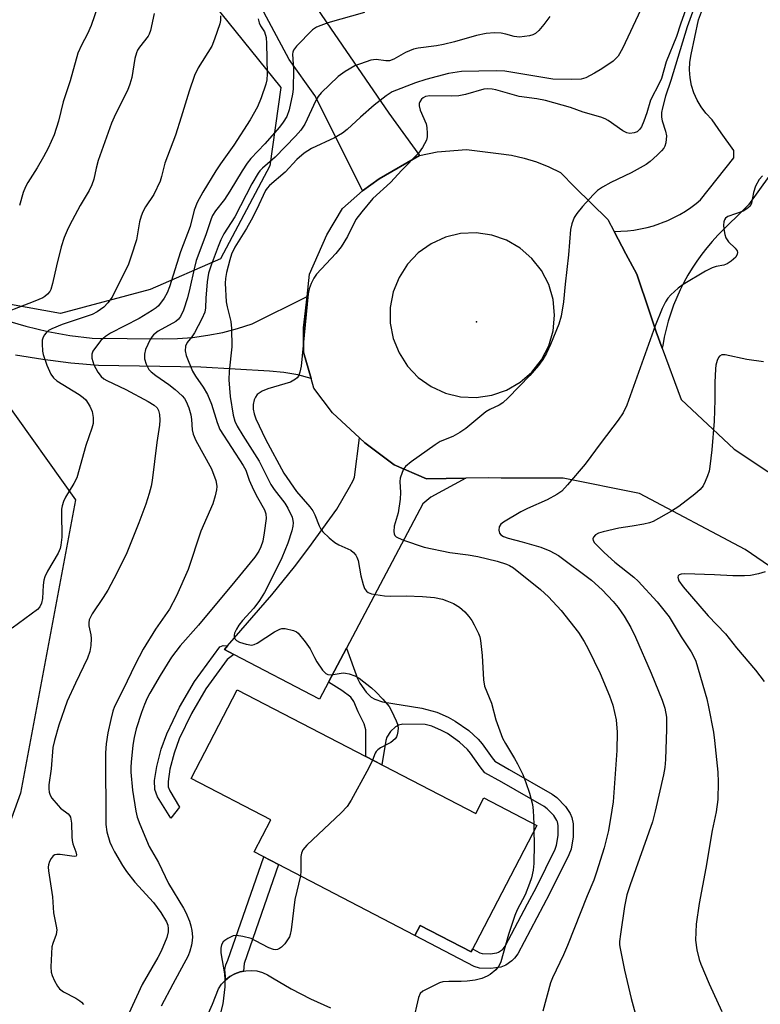
# Model space of a CAD drawing. Units: inches. Extents: x 1261770 to 1267770, y 581449 to 585450.
# Drawn here: x 1265070 to 1265247, y 583266 to 583501 of the extents above; entities that cross this region are included whole.
import ezdxf

# ---------------------------------------------------------------- set-up
doc = ezdxf.new("R2010")
doc.units = ezdxf.units.IN
doc.header["$MEASUREMENT"] = 0
for name, color, linetype in [('BLDG-Footprint', 5, 'Continuous'), ('CULTRL-Pad', 6, 'Continuous'), ('ELEV-Spot Elevation', 7, 'Continuous'), ('NTRL-Trees', 3, 'Continuous'), ('TRANS-Driveway', 251, 'Continuous'), ('TRANS-Non Street Sidewalk', 7, 'Continuous'), ('TRANS-Parking Lot', 4, 'Continuous'), ('TRANS-Road', 130, 'Continuous'), ('Undefined', 1, 'Continuous')]:
    doc.layers.add(name, color=color, linetype=linetype)

msp = doc.modelspace()

# ---------------------------------------------------------------- linework, layer by layer
at = {"layer": 'BLDG-Footprint', "elevation": 654.06}
msp.add_lwpolyline([(1265122.04, 583341.23), (1265179.03, 583311.65), (1265180.97, 583315.4), (1265193.62, 583308.83), (1265177.94, 583278.61), (1265165.77, 583284.93), (1265164.53, 583282.55), (1265126.12, 583302.48), (1265130.11, 583310.17), (1265111.06, 583320.06)], close=True, dxfattribs=at)
at = {"layer": 'CULTRL-Pad'}
msp.add_polyline3d([(1265114.56, 583262.51, 0), (1265116.16, 583266.09, 0), (1265117.57, 583269.75, 0), (1265118.33, 583270.87, 0), (1265119.25, 583271.86, 0), (1265120.31, 583272.7, 0), (1265121.49, 583273.36, 0), (1265122.75, 583273.84, 0), (1265124.08, 583274.11, 0), (1265125.43, 583274.18, 0), (1265126.77, 583274.04, 0), (1265128.08, 583273.69, 0), (1265129.32, 583273.14, 0), (1265130.46, 583272.41, 0), (1265134.93, 583269.75, 0), (1265139.55, 583267.36, 0), (1265144.31, 583265.24, 0)], dxfattribs=at)
at = {"layer": 'ELEV-Spot Elevation'}
msp.add_point((1265179.2, 583429.1, 652.06), dxfattribs=at)
at = {"layer": 'NTRL-Trees'}
for points in [[(1265066.14, 583567.41, 0), (1265132.45, 583485.1, 0), (1265129.88, 583466.42, 0), (1265118.08, 583444.2, 0), (1265101.22, 583436.85, 0), (1265079.78, 583431.13, 0), (1265063.8, 583433.95, 0)], [(1265066.24, 583410.62, 0), (1265083.37, 583386.59, 0), (1265070.23, 583316.51, 0), (1265054.07, 583271.88, 0)]]:
    msp.add_polyline3d(points, dxfattribs=at)
at = {"layer": 'TRANS-Driveway'}
msp.add_lwpolyline([(1265176.65, 583391.74), (1265168.32, 583387.26), (1265166.38, 583385.66), (1265148.13, 583351.13), (1265143.87, 583343.05), (1265141.69, 583338.94), (1265121.2, 583349.65), (1265118.97, 583350.81), (1265119.76, 583351.72), (1265130.33, 583363.94), (1265135.73, 583370.58), (1265139.19, 583375.1), (1265145.83, 583384.4), (1265148.85, 583389.6), (1265149.79, 583391.19), (1265150.05, 583392.05), (1265151.25, 583401.45), (1265152.58, 583400.21), (1265159.52, 583394.93), (1265167.3, 583391.6)], close=True, dxfattribs=at)
msp.add_polyline3d([(1265129.09, 583521.63, 0), (1265144.36, 583499.28, 0), (1265158.24, 583478.97, 0), (1265165.57, 583468.85, 0), (1265155.94, 583463.32, 0), (1265152.01, 583460.46, 0), (1265143.6, 583477.24, 0), (1265140.61, 583483.19, 0), (1265134.45, 583491.77, 0), (1265107.3, 583542.62, 0)], dxfattribs=at)
at = {"layer": 'TRANS-Non Street Sidewalk'}
for points in [[(1265119.76, 583351.72), (1265118.97, 583350.81), (1265121.2, 583349.65), (1265119.66, 583348.47), (1265114.53, 583341.42), (1265111.12, 583335.56), (1265108.18, 583329.48), (1265106.99, 583326.07), (1265105.98, 583322.24), (1265105.52, 583319.29), (1265105.54, 583318.01), (1265105.91, 583317.08), (1265108.22, 583313.2), (1265106.17, 583310.57), (1265103.03, 583315.65), (1265102.34, 583317.36), (1265102.3, 583319.51), (1265102.84, 583322.89), (1265103.91, 583327.01), (1265105.21, 583330.72), (1265108.28, 583337.07), (1265111.84, 583343.18), (1265117.88, 583351.49), (1265118.65, 583351.8)], [(1265143.87, 583343.05), (1265148.13, 583351.13), (1265150.81, 583343.95), (1265151.37, 583342.78), (1265152.87, 583340.63), (1265154.06, 583339.44), (1265154.94, 583338.95), (1265156.8, 583338.35), (1265166.14, 583336.84), (1265169.73, 583335.87), (1265172.44, 583334.71), (1265174.15, 583333.76), (1265177.38, 583331.47), (1265179.61, 583329.43), (1265180.58, 583328.28), (1265182.95, 583324.94), (1265183.58, 583324.14), (1265187, 583322.2), (1265197.28, 583316.32), (1265198.45, 583315.49), (1265200.49, 583313.36), (1265201.61, 583311.64), (1265201.97, 583310.68), (1265202.3, 583309.16), (1265202.31, 583306.11), (1265201.82, 583303.17), (1265201.31, 583301.75), (1265196.69, 583292.44), (1265189.07, 583278.14), (1265188.32, 583277.07), (1265187.71, 583276.45), (1265186.22, 583275.4), (1265185.05, 583274.92), (1265182.68, 583274.6), (1265179.95, 583274.7), (1265178.68, 583275.12), (1265164.53, 583282.55), (1265165.77, 583284.93), (1265177.94, 583278.61), (1265178.31, 583279.31), (1265180.06, 583278.39), (1265180.58, 583278.22), (1265182.51, 583278.15), (1265184.12, 583278.36), (1265184.5, 583278.52), (1265185.42, 583279.16), (1265185.59, 583279.34), (1265186.05, 583279.99), (1265191.41, 583290.06), (1265193.55, 583294.06), (1265198.05, 583303.13), (1265198.38, 583304.06), (1265198.78, 583306.4), (1265198.76, 583308.77), (1265198.57, 583309.67), (1265198.43, 583310.03), (1265197.7, 583311.16), (1265196.13, 583312.79), (1265195.37, 583313.33), (1265185.25, 583319.12), (1265181.22, 583321.4), (1265180.11, 583322.82), (1265177.78, 583326.11), (1265177.05, 583326.98), (1265175.16, 583328.71), (1265172.27, 583330.76), (1265170.88, 583331.53), (1265168.57, 583332.52), (1265167, 583332.94), (1265161.66, 583332.99), (1265160.56, 583332.76), (1265159.89, 583332.38), (1265158.69, 583331.27), (1265157.81, 583329.87), (1265157.6, 583329.1), (1265156.63, 583323.28), (1265152.76, 583325.29), (1265152.75, 583331.62), (1265152.41, 583333.12), (1265151.4, 583335.01), (1265150.92, 583335.96), (1265149.9, 583338.41), (1265149.17, 583339.46), (1265147.04, 583341.03)], [(1265120.31, 583272.7), (1265119.36, 583271.95), (1265119.11, 583274.4), (1265119.34, 583275.49), (1265119.84, 583276.63), (1265128.42, 583301.29), (1265131.91, 583299.48), (1265123.68, 583275.83), (1265123.54, 583274), (1265122.76, 583273.84), (1265121.49, 583273.36)]]:
    msp.add_lwpolyline(points, close=True, dxfattribs=at)
at = {"layer": 'TRANS-Parking Lot'}
msp.add_lwpolyline([(1265258.83, 583477.36), (1265244.2, 583457.08), (1265236.93, 583449.82), (1265235.58, 583448.35), (1265234.29, 583446.84), (1265233.06, 583445.27), (1265231.89, 583443.65), (1265230.79, 583441.99), (1265229.75, 583440.29), (1265228.79, 583438.54), (1265227.9, 583436.76), (1265227.08, 583434.94), (1265226.33, 583433.1), (1265225.65, 583431.22), (1265225.06, 583429.32), (1265224.54, 583427.4), (1265224.09, 583425.45), (1265223.73, 583423.49), (1265223.62, 583422.8), (1265222.15, 583426.77), (1265220.56, 583431.5), (1265217.53, 583440.51), (1265214.94, 583445.38), (1265212.11, 583450.72), (1265213.69, 583450.76), (1265215.28, 583450.86), (1265216.86, 583451.06), (1265218.43, 583451.32), (1265219.98, 583451.67), (1265221.51, 583452.1), (1265223.02, 583452.6), (1265223.46, 583452.76), (1265224.93, 583453.36), (1265226.37, 583454.04), (1265227.78, 583454.78), (1265229.14, 583455.59), (1265230.47, 583456.47), (1265231.74, 583457.42), (1265232.76, 583458.25), (1265240.74, 583468.31), (1265240.74, 583470.04), (1265237.73, 583474.31), (1265235.56, 583477.38), (1265234.02, 583479.02), (1265232.89, 583480.51), (1265231.94, 583482.12), (1265231.18, 583483.83), (1265230.62, 583485.62), (1265230.27, 583487.45), (1265230.14, 583489.32), (1265230.22, 583491.19), (1265230.51, 583493.03), (1265232.3, 583501.31), (1265233.97, 583505.77)], dxfattribs=at)
at = {"layer": 'TRANS-Road'}
msp.add_lwpolyline([(1265066.38, 583429.6), (1265071.52, 583428.06), (1265076.75, 583426.81), (1265082.03, 583425.86), (1265087.36, 583425.21), (1265104.12, 583425.04), (1265107.76, 583425.13), (1265111.4, 583425.42), (1265115.01, 583425.92), (1265118.59, 583426.62), (1265122.12, 583427.52), (1265125.59, 583428.62), (1265138.73, 583435.19), (1265137.86, 583427.69), (1265137.86, 583421.86), (1265139.68, 583415.62), (1265136.54, 583416.46), (1265133.16, 583417.04), (1265129.74, 583417.32), (1265113.39, 583418.29), (1265088.91, 583418.7), (1265082.26, 583419.29), (1265075.63, 583420.11), (1265069.03, 583421.16)], dxfattribs=at)
msp.add_polyline3d([(1265297.88, 583337.39, 0), (1265243.45, 583374.75, 0), (1265218.2, 583388.09, 0), (1265199.96, 583391.81, 0), (1265185.12, 583391.74, 0), (1265182.01, 583391.82, 0), (1265176.65, 583391.74, 0), (1265167.3, 583391.6, 0), (1265159.52, 583394.93, 0), (1265152.58, 583400.21, 0), (1265151.25, 583401.45, 0), (1265144.81, 583407.42, 0), (1265140.36, 583413.25, 0), (1265139.68, 583415.62, 0), (1265137.86, 583421.86, 0), (1265137.86, 583427.69, 0), (1265138.73, 583435.19, 0), (1265139.34, 583440.49, 0), (1265143.45, 583449.94, 0), (1265147.19, 583456.18, 0), (1265152.01, 583460.46, 0), (1265155.94, 583463.32, 0), (1265165.57, 583468.85, 0), (1265169.85, 583469.74, 0), (1265176.81, 583470.27, 0), (1265184.46, 583469.33, 0), (1265187.56, 583468.93, 0), (1265190.61, 583468.26, 0), (1265193.6, 583467.34, 0), (1265196.5, 583466.18, 0), (1265199.29, 583464.77, 0), (1265202.75, 583461.33, 0), (1265210.6, 583453.56, 0), (1265212.11, 583450.72, 0), (1265214.94, 583445.38, 0), (1265217.53, 583440.51, 0), (1265220.56, 583431.5, 0), (1265222.15, 583426.77, 0), (1265223.62, 583422.8, 0), (1265228.13, 583410.58, 0), (1265240.83, 583398.73, 0), (1265280.57, 583372.35, 0)], dxfattribs=at)
msp.add_polyline3d([(1265175.41, 583411.23, 0), (1265179.15, 583411.05, 0), (1265182.86, 583411.58, 0), (1265186.39, 583412.81, 0), (1265189.63, 583414.68, 0), (1265192.46, 583417.13, 0), (1265194.77, 583420.07, 0), (1265196.49, 583423.4, 0), (1265197.54, 583426.99, 0), (1265197.9, 583430.71, 0), (1265197.54, 583434.44, 0), (1265196.49, 583438.03, 0), (1265194.77, 583441.36, 0), (1265192.46, 583444.3, 0), (1265189.63, 583446.75, 0), (1265186.39, 583448.62, 0), (1265182.86, 583449.84, 0), (1265179.15, 583450.38, 0), (1265175.41, 583450.2, 0), (1265171.78, 583449.32, 0), (1265168.37, 583447.76, 0), (1265165.32, 583445.59, 0), (1265162.74, 583442.88, 0), (1265160.72, 583439.73, 0), (1265159.33, 583436.26, 0), (1265158.62, 583432.59, 0), (1265158.62, 583428.84, 0), (1265159.33, 583425.17, 0), (1265160.72, 583421.7, 0), (1265162.74, 583418.55, 0), (1265165.32, 583415.84, 0), (1265168.37, 583413.67, 0), (1265171.78, 583412.11, 0)], close=True, dxfattribs=at)
at = {"layer": 'Undefined'}
msp.add_line((1265192.9, 583309.21, 652), (1265192.95, 583307.52, 652), dxfattribs=at)
for points, elevation in [([(1265232.69, 583508.22), (1265229.61, 583499.61), (1265225.69, 583486.78), (1265224.41, 583483.02), (1265223.64, 583480.26), (1265223.42, 583479.15), (1265223.44, 583478.02), (1265223.63, 583477.18), (1265224.43, 583474.67), (1265224.61, 583473.55), (1265224.46, 583471.89), (1265224.24, 583471.11), (1265223.98, 583470.63), (1265223.45, 583469.98), (1265222.41, 583468.97), (1265220.69, 583467.4), (1265219.77, 583466.7), (1265216.22, 583464.76), (1265211.35, 583462.44), (1265209.35, 583461.27), (1265208.14, 583460.48), (1265207.07, 583459.5), (1265204.52, 583456.66), (1265203.22, 583455.02), (1265202.58, 583454.02), (1265202, 583452.54), (1265201.72, 583451.19), (1265201.19, 583445.14), (1265200.38, 583438.12), (1265200.05, 583433.88), (1265199.48, 583430.52), (1265198.9, 583428.59), (1265196.92, 583423.74), (1265195.93, 583421.66), (1265195.1, 583420.14), (1265194.08, 583418.71), (1265191.94, 583416.3), (1265186.79, 583410.98), (1265185.51, 583409.77), (1265184.68, 583409.23), (1265182.45, 583408.22), (1265181.48, 583407.64), (1265176.67, 583403.67), (1265175.27, 583402.65), (1265173.59, 583401.72), (1265170.58, 583400.5), (1265169.32, 583399.77), (1265163.6, 583395.72), (1265162.29, 583394.6), (1265161.82, 583393.9), (1265161.44, 583393.14), (1265160.99, 583391.81), (1265160.94, 583390.96), (1265161.1, 583388.34), (1265161, 583386.75), (1265160.5, 583383.51), (1265159.58, 583380.31), (1265159.49, 583379), (1265159.57, 583378.51), (1265159.75, 583378.11), (1265160.06, 583377.77), (1265160.49, 583377.5), (1265161.79, 583376.99), (1265166.74, 583375.31), (1265172.84, 583374.02), (1265177.24, 583373.45), (1265179.57, 583373.04), (1265184.18, 583371.93), (1265186.36, 583371.27), (1265187.12, 583370.92), (1265188.08, 583370.32), (1265194.55, 583365.15), (1265196.42, 583363.43), (1265199.49, 583360.18), (1265203.62, 583354.9), (1265204.99, 583352.77), (1265205.94, 583350.98), (1265208.76, 583345.12), (1265211.02, 583339.81), (1265211.77, 583337.58), (1265212.6, 583334.08), (1265212.86, 583331.13), (1265212.8, 583326.73), (1265211.85, 583314.48), (1265211.58, 583312.47), (1265210.76, 583307.62), (1265209.7, 583303.46), (1265207.92, 583297.62), (1265207.27, 583295.76), (1265205.64, 583291.97), (1265201.01, 583280.1), (1265200.05, 583277.92), (1265197.4, 583272.37), (1265196.92, 583271.2), (1265195.06, 583264.41)], 650), ([(1265088.76, 583504.58), (1265087.15, 583499.9), (1265086.3, 583497.96), (1265084.8, 583495.26), (1265083.99, 583493.31), (1265082.09, 583486.73), (1265080.43, 583481.66), (1265079.31, 583477.06), (1265078.31, 583473.81), (1265076.85, 583470.62), (1265075.75, 583468.55), (1265074.25, 583465.93), (1265072.01, 583462.43), (1265071.43, 583461.39), (1265070.93, 583460.03), (1265070.05, 583456.94)], 666), ([(1265102.23, 583502.81), (1265101.33, 583498.72), (1265101.04, 583497.88), (1265100.78, 583497.41), (1265098.68, 583494.74), (1265098.25, 583494.06), (1265097.95, 583493.4), (1265097.61, 583492.05), (1265096.86, 583487.48), (1265096.42, 583485.91), (1265095.79, 583484.4), (1265092.92, 583478.75), (1265091.98, 583476.61), (1265088.84, 583467.71), (1265088.35, 583465.87), (1265087.81, 583463.24), (1265087.32, 583461.86), (1265086.64, 583460.54), (1265084.5, 583456.95), (1265082.57, 583453.31), (1265081.63, 583451.47), (1265080.71, 583449.27), (1265080, 583447.03), (1265078.86, 583442.48), (1265077.9, 583438.25), (1265077.49, 583436.89), (1265077.23, 583436.4), (1265076.71, 583435.75), (1265076.09, 583435.2), (1265075.59, 583434.9), (1265073.69, 583434.08), (1265063.29, 583430.11)], 664), ([(1265118.04, 583502.24), (1265118.06, 583501.15), (1265117.89, 583500.29), (1265116.65, 583496.64), (1265115.98, 583495), (1265112.7, 583489.8), (1265111.86, 583488.02), (1265110.54, 583484.24), (1265108.69, 583478.05), (1265107.27, 583473.74), (1265104.78, 583467.01), (1265103.95, 583463.83), (1265103.6, 583462.74), (1265102.13, 583459.52), (1265100.14, 583456.59), (1265099.5, 583455.4), (1265099.08, 583454.4), (1265098.72, 583453.05), (1265097.94, 583448.75), (1265096.73, 583444.83), (1265096.04, 583442.9), (1265092.13, 583435.05), (1265091.16, 583433.67), (1265090.18, 583432.66), (1265088.56, 583431.5), (1265087.37, 583430.9), (1265080.23, 583428.49), (1265077.74, 583427.49), (1265076.98, 583427.05), (1265076.4, 583426.53), (1265075.92, 583425.93), (1265075.57, 583425.26), (1265075.46, 583424.72), (1265075.43, 583423.88), (1265075.55, 583422.15), (1265075.69, 583421.29), (1265076.57, 583418.76), (1265077.54, 583416.62), (1265078.18, 583415.74), (1265078.92, 583415.07), (1265084.3, 583411.77), (1265085.23, 583411.08), (1265085.84, 583410.47), (1265086.79, 583409), (1265087.39, 583407.67), (1265087.64, 583406.27), (1265087.6, 583404.86), (1265087.3, 583403.75), (1265085.91, 583399.58), (1265083.7, 583391.86), (1265083.04, 583390.54), (1265081.04, 583387.23), (1265080.57, 583386.22), (1265080.2, 583385.18), (1265080.06, 583384.35), (1265080.02, 583383.48), (1265080.13, 583377.65), (1265079.9, 583375.74), (1265079.7, 583374.95), (1265079.22, 583373.86), (1265076.72, 583369.53), (1265076.09, 583368.23), (1265075.85, 583367.38), (1265075.65, 583366.22), (1265075.51, 583363.02), (1265075.31, 583361.94), (1265074.84, 583361.03), (1265074.29, 583360.42), (1265068.25, 583355.96)], 662), ([(1265127.09, 583501.56), (1265127.31, 583500.53), (1265127.65, 583499.81), (1265128.55, 583498.42), (1265128.96, 583497.06), (1265129.08, 583495.59), (1265129.17, 583488.35), (1265129.12, 583486.98), (1265128.92, 583485.89), (1265127.77, 583482.63), (1265126.91, 583480.49), (1265125.12, 583477.37), (1265121.24, 583471.33), (1265118.02, 583466.89), (1265116.93, 583465.24), (1265113.83, 583460.14), (1265112.48, 583457.62), (1265111.75, 583455.8), (1265110.78, 583451.89), (1265108.5, 583445.88), (1265105.87, 583437.47), (1265105.3, 583436.03), (1265104.58, 583434.81), (1265103.21, 583432.99), (1265102.65, 583432.47), (1265101.76, 583431.82), (1265098.59, 583429.9), (1265091.73, 583426.4), (1265090.54, 583425.62), (1265089.49, 583424.66), (1265088.38, 583423.29), (1265087.58, 583422.09), (1265087.31, 583421.38), (1265087.32, 583420.44), (1265087.81, 583418.87), (1265088.73, 583417.11), (1265089.57, 583416.05), (1265090.17, 583415.55), (1265090.88, 583415.12), (1265095.42, 583412.93), (1265100.73, 583410.12), (1265102.18, 583409.24), (1265102.88, 583408.56), (1265103.23, 583407.93), (1265103.5, 583406.97), (1265103.59, 583405.6), (1265103.51, 583404.44), (1265102.86, 583400.29), (1265101.74, 583391.25), (1265101.48, 583389.83), (1265100.99, 583388.13), (1265100.18, 583385.6), (1265098.54, 583381.13), (1265095.53, 583373.56), (1265092.56, 583367.7), (1265091.09, 583364.99), (1265090.05, 583363.29), (1265087.39, 583359.37), (1265086.69, 583357.95), (1265086.55, 583357.24), (1265086.56, 583356.51), (1265087.04, 583354.33), (1265087.13, 583353.49), (1265087.07, 583351.79), (1265086.84, 583350.4), (1265086.24, 583348.78), (1265083.4, 583342.82), (1265081.44, 583338.51), (1265079.4, 583332.76), (1265078.35, 583329.11), (1265077.95, 583327.41), (1265077.56, 583322.32), (1265076.99, 583318.53), (1265076.99, 583317.53), (1265077.12, 583316.78), (1265077.36, 583316.06), (1265077.78, 583315.34), (1265079.22, 583313.56), (1265079.84, 583312.97), (1265081.61, 583311.6), (1265081.97, 583311.22), (1265082.22, 583310.77), (1265082.44, 583309.38), (1265082.5, 583306.1), (1265082.59, 583305.21), (1265082.77, 583304.45), (1265083.48, 583302.51), (1265083.66, 583301.81), (1265083.59, 583301.5), (1265083.09, 583301.37), (1265079.74, 583301.86), (1265078.93, 583301.88), (1265078.44, 583301.79), (1265078.03, 583301.56), (1265077.56, 583300.94), (1265077.2, 583300.18), (1265076.94, 583299.37), (1265076.87, 583298.81), (1265076.92, 583297.93), (1265077.87, 583291.76), (1265078.13, 583287.91), (1265078.8, 583284.71), (1265078.91, 583283.86), (1265078.76, 583282.79), (1265077.95, 583280.63), (1265077.74, 583279.79), (1265077.53, 583275.04), (1265077.58, 583273.76), (1265077.81, 583272.97), (1265078.4, 583271.67), (1265079.09, 583270.43), (1265079.6, 583269.78), (1265080.53, 583269.09), (1265083.45, 583267.55), (1265084.47, 583266.93), (1265084.87, 583266.58), (1265085.31, 583266)], 660), ([(1265152.47, 583503), (1265143.71, 583500.57), (1265141.02, 583499.56), (1265140.02, 583498.89), (1265136.18, 583494.97), (1265135.51, 583494.05), (1265135.35, 583493.58), (1265135.27, 583493.06), (1265135.49, 583489.51), (1265135.38, 583484.69), (1265135.27, 583483.51), (1265134.44, 583479.78), (1265133.87, 583478.18), (1265133.05, 583476.8), (1265132.16, 583475.65), (1265128.63, 583471.64), (1265125.3, 583468.12), (1265124.42, 583467.06), (1265123.2, 583465.19), (1265120.3, 583460.31), (1265118.97, 583458.37), (1265116.89, 583455.67), (1265116.17, 583454.52), (1265115.83, 583453.73), (1265114.58, 583449.91), (1265112.25, 583443.8), (1265111.73, 583441.83), (1265110.75, 583437.15), (1265110.19, 583434.9), (1265109.21, 583431.94), (1265108.48, 583430.44), (1265108.01, 583429.78), (1265107.34, 583429.2), (1265103.17, 583426.91), (1265102.07, 583426.06), (1265101.7, 583425.63), (1265101.25, 583424.9), (1265100.16, 583422.54), (1265099.89, 583421.44), (1265099.86, 583420.32), (1265100.27, 583418.98), (1265100.96, 583417.75), (1265101.52, 583417.15), (1265102.6, 583416.27), (1265105.69, 583414.19), (1265107.21, 583412.99), (1265108.89, 583411.43), (1265109.41, 583410.8), (1265109.83, 583410.11), (1265110.49, 583408.58), (1265110.96, 583406.93), (1265111.14, 583405.78), (1265111.3, 583403.32), (1265111.51, 583402.26), (1265112.19, 583400.81), (1265115.92, 583394.02), (1265116.94, 583391.23), (1265117.13, 583390.38), (1265117.17, 583389.82), (1265117.08, 583388.98), (1265116.8, 583387.57), (1265116.25, 583385.62), (1265113.35, 583379.08), (1265110.3, 583369.92), (1265107.54, 583363.68), (1265105.84, 583360.46), (1265102.49, 583355.67), (1265099.6, 583350.91), (1265097.64, 583347.3), (1265094.78, 583341.28), (1265092.75, 583337.23), (1265092.33, 583336.09), (1265091.83, 583334.09), (1265091.12, 583330.92), (1265090.69, 583328.32), (1265090.59, 583326.12), (1265090.66, 583309), (1265090.89, 583307.28), (1265091.6, 583304.82), (1265092.05, 583303.77), (1265092.74, 583302.5), (1265094.63, 583299.25), (1265095.6, 583297.81), (1265097.55, 583295.28), (1265102.05, 583290.37), (1265103.77, 583288.01), (1265105.18, 583285.76), (1265105.46, 583284.98), (1265105.58, 583284.18), (1265105.53, 583283.37), (1265105.19, 583282.03), (1265103.85, 583278.8), (1265103.06, 583277.26), (1265099.32, 583270.84), (1265096.14, 583263.85)], 658), ([(1265196.76, 583502.06), (1265195.3, 583500.16), (1265194.16, 583498.76), (1265193.33, 583498.01), (1265192.68, 583497.66), (1265191.86, 583497.42), (1265189.54, 583497.16), (1265188.25, 583497.31), (1265186.26, 583497.87), (1265185.15, 583498.06), (1265183.49, 583498.17), (1265181.55, 583498.01), (1265179.25, 583497.5), (1265173.96, 583496.03), (1265171.38, 583495.42), (1265169.65, 583495.09), (1265165.26, 583494.5), (1265164.14, 583494.25), (1265162.23, 583493.48), (1265159.44, 583491.89), (1265158.4, 583491.49), (1265157.56, 583491.45), (1265155.25, 583491.79), (1265153.96, 583491.61), (1265150.15, 583490.27), (1265147.84, 583488.95), (1265146.18, 583487.73), (1265142.11, 583483.86), (1265141.4, 583482.98), (1265140.83, 583482.04), (1265138.21, 583476.36), (1265137.28, 583474.95), (1265136, 583473.45), (1265131.12, 583468.48), (1265128.11, 583465.85), (1265127.45, 583465.18), (1265127.03, 583464.64), (1265125.55, 583462.07), (1265121.51, 583454.24), (1265118.83, 583450.16), (1265118.12, 583448.7), (1265117.46, 583447.13), (1265115.79, 583442.66), (1265115.16, 583440.74), (1265114.84, 583438.68), (1265114.56, 583434.81), (1265114.48, 583432.51), (1265114.28, 583431.42), (1265113.59, 583429.86), (1265111.86, 583426.54), (1265111.23, 583425.58), (1265110.12, 583424.21), (1265109.71, 583423.31), (1265109.64, 583422.21), (1265109.83, 583421.09), (1265111.38, 583417.38), (1265112.06, 583416.11), (1265113.93, 583413.5), (1265114.95, 583411.8), (1265115.91, 583409.48), (1265117.23, 583405.06), (1265117.93, 583403.41), (1265123.47, 583394.83), (1265124.09, 583393.71), (1265124.89, 583391.34), (1265125.96, 583388.96), (1265126.88, 583387.14), (1265128.57, 583384.25), (1265128.88, 583383.22), (1265128.93, 583382.12), (1265128.49, 583378.71), (1265128.16, 583376.73), (1265127.72, 583375.35), (1265127.21, 583374.33), (1265126.22, 583372.9), (1265121.49, 583367.13), (1265112.79, 583356.62), (1265108.41, 583351.75), (1265106.36, 583349.02), (1265103.63, 583344.67), (1265101.14, 583340.45), (1265100.49, 583339.22), (1265099.85, 583337.72), (1265099.19, 583335.77), (1265097.93, 583331.86), (1265097.4, 583329.8), (1265097.13, 583328.02), (1265096.68, 583323.91), (1265096.6, 583322.74), (1265096.61, 583321.57), (1265097, 583317.23), (1265097.83, 583312.2), (1265098.15, 583310.75), (1265098.75, 583309.12), (1265101, 583303.79), (1265103.25, 583299.92), (1265105.66, 583294.96), (1265109.23, 583289.03), (1265109.74, 583288.03), (1265110.63, 583285.91), (1265110.99, 583284.82), (1265111.21, 583283.68), (1265111.35, 583282.23), (1265111.32, 583281.35), (1265111.1, 583280.19), (1265110.72, 583278.74), (1265110.33, 583277.64), (1265106.64, 583270.92), (1265103.91, 583265.65)], 656), ([(1265218.52, 583503.74), (1265214.1, 583494.41), (1265213.09, 583492.62), (1265212.56, 583492.01), (1265211.88, 583491.44), (1265209.17, 583489.59), (1265207.41, 583488.52), (1265205.34, 583487.45), (1265204.25, 583487.14), (1265201.98, 583487.01), (1265197.48, 583487.14), (1265186.01, 583489.05), (1265183.95, 583489.08), (1265175.67, 583488.93), (1265172.55, 583488.48), (1265167.09, 583487.04), (1265164.68, 583486.22), (1265159.08, 583484.05), (1265157.65, 583483.11), (1265154.81, 583480.89), (1265151.48, 583477.99), (1265148.32, 583475.07), (1265147.22, 583474.19), (1265145.33, 583473.09), (1265139.79, 583470.51), (1265138.05, 583469.45), (1265136.32, 583467.89), (1265133.5, 583464.89), (1265129.74, 583461.69), (1265129.22, 583461.09), (1265128.82, 583460.47), (1265126.69, 583455.91), (1265125.41, 583453.4), (1265124.28, 583451.41), (1265121.5, 583446.97), (1265120.72, 583445.26), (1265120.3, 583443.97), (1265119.49, 583440.92), (1265119.25, 583439.51), (1265119.18, 583438.35), (1265119.44, 583433.87), (1265119.65, 583432.7), (1265120.49, 583429.18), (1265120.72, 583427.53), (1265120.78, 583423.13), (1265120.09, 583417.31), (1265120.03, 583415.28), (1265120.35, 583411.29), (1265121.1, 583406.86), (1265121.5, 583405.4), (1265122.05, 583404.22), (1265123.36, 583401.98), (1265127.26, 583395.82), (1265130.08, 583390.27), (1265130.9, 583389.08), (1265133.39, 583385.84), (1265134.17, 583384.65), (1265135.15, 583382.45), (1265135.37, 583381.65), (1265135.41, 583381.13), (1265135.33, 583380.31), (1265135.07, 583379.22), (1265134.15, 583376.23), (1265132.74, 583372.73), (1265130.74, 583368.66), (1265128.56, 583364.49), (1265127.34, 583362.57), (1265126.01, 583360.76), (1265123.28, 583357.8), (1265122.42, 583356.67), (1265121.85, 583355.7), (1265121.41, 583354.72), (1265121.3, 583354.25), (1265121.35, 583353.78), (1265121.57, 583353.35), (1265121.91, 583352.97), (1265122.58, 583352.56), (1265124.19, 583352.08), (1265125.55, 583351.92), (1265126.06, 583352.01), (1265126.79, 583352.35), (1265130.92, 583355.03), (1265132.2, 583355.71), (1265132.73, 583355.87), (1265133.54, 583355.87), (1265135.46, 583355.41), (1265136.2, 583355.05), (1265136.64, 583354.71), (1265138.29, 583352.7), (1265139.44, 583351.03), (1265140.48, 583348.92), (1265141.1, 583347.89), (1265142.45, 583345.92), (1265143.22, 583345.1), (1265143.68, 583344.88), (1265144.46, 583344.78), (1265147.34, 583345.25), (1265147.92, 583345.23), (1265148.77, 583345.04), (1265150.17, 583344.53), (1265151.21, 583344), (1265154.15, 583341.71), (1265155.21, 583340.71), (1265156.83, 583338.99), (1265158.36, 583337.2), (1265158.94, 583336.19), (1265160.06, 583333.79), (1265160.35, 583332.97), (1265160.47, 583332.13), (1265160.44, 583331.28), (1265160.3, 583330.45), (1265160.11, 583329.94), (1265159.81, 583329.52), (1265158.79, 583328.65), (1265156.3, 583327.34), (1265155.64, 583326.89), (1265155.29, 583326.51), (1265155.03, 583326.06), (1265154.4, 583324.44)], 654), ([(1265229.24, 583503.8), (1265227.99, 583500.27), (1265227.06, 583497.29), (1265224.52, 583491.21), (1265223.41, 583487.28), (1265222.96, 583486.26), (1265220.84, 583482.11), (1265219.92, 583479.07), (1265219.22, 583477.09), (1265218.63, 583475.72), (1265218.18, 583475.06), (1265217.63, 583474.55), (1265216.94, 583474.26), (1265215.9, 583474.16), (1265215.13, 583474.28), (1265214.21, 583474.76), (1265210.73, 583477.21), (1265209.97, 583477.63), (1265208.91, 583478.03), (1265204.71, 583479.24), (1265201.71, 583480.3), (1265195.68, 583482.03), (1265193.66, 583482.43), (1265189.46, 583482.93), (1265183.84, 583484.57), (1265182.99, 583484.73), (1265181.83, 583484.79), (1265180.96, 583484.68), (1265176.63, 583483.47), (1265175.02, 583483.14), (1265173.36, 583483.05), (1265168.07, 583483.1), (1265167.08, 583482.94), (1265166.47, 583482.67), (1265166.07, 583482.34), (1265165.66, 583481.73), (1265165.51, 583481.26), (1265165.49, 583480.76), (1265165.8, 583479.67), (1265167.2, 583476.4), (1265167.38, 583475.57), (1265167.45, 583474.16), (1265167.41, 583473.33), (1265167.24, 583472.53), (1265166.35, 583470.79), (1265165.34, 583469.41), (1265161.36, 583465.39), (1265158.66, 583462.4), (1265154.48, 583458.56), (1265151.84, 583455.42), (1265150.43, 583453.56), (1265148.44, 583449.51), (1265146.86, 583447.07), (1265145.59, 583445.47), (1265141, 583440.52), (1265140.36, 583439.58), (1265139.74, 583438.32), (1265139.25, 583437), (1265139.03, 583435.84), (1265137.29, 583418.56), (1265137.04, 583417.13), (1265136.66, 583416.18), (1265136.37, 583415.77), (1265135.98, 583415.4), (1265134.78, 583414.72), (1265129.4, 583413.15), (1265128.03, 583412.59), (1265127.28, 583412.12), (1265126.84, 583411.75), (1265126.4, 583411.17), (1265126.09, 583410.52), (1265125.89, 583409.39), (1265125.89, 583408.23), (1265126.08, 583407.18), (1265126.51, 583405.94), (1265128.82, 583401.1), (1265133.19, 583392.95), (1265136.24, 583388.58), (1265139.39, 583384.91), (1265140.09, 583384), (1265140.61, 583383.03), (1265141.61, 583380.38), (1265142.02, 583379.62), (1265142.54, 583378.94), (1265144.01, 583377.53), (1265145.35, 583376.43), (1265146.34, 583375.86), (1265149.17, 583374.54), (1265149.84, 583374.02), (1265150.39, 583373.38), (1265150.67, 583372.91), (1265150.95, 583372.11), (1265151.62, 583368.43), (1265152.11, 583366.4), (1265152.5, 583365.38), (1265152.94, 583364.75), (1265153.35, 583364.45), (1265154.1, 583364.17), (1265157.23, 583363.67), (1265158.67, 583363.61), (1265162.45, 583363.69), (1265166.35, 583363.54), (1265169.2, 583363.23), (1265171.1, 583362.85), (1265172.15, 583362.51), (1265173.71, 583361.83), (1265175.17, 583360.94), (1265176.47, 583359.81), (1265177.43, 583358.69), (1265178.13, 583357.75), (1265178.69, 583356.75), (1265179.68, 583354.67), (1265179.99, 583353.87), (1265180.21, 583353.02), (1265180.58, 583349.45), (1265180.87, 583343.62), (1265181.14, 583342.05), (1265182.79, 583338.05), (1265183.86, 583334.08), (1265185.47, 583329.67), (1265186.13, 583328.35), (1265188.31, 583324.77), (1265189, 583323.51), (1265190.28, 583320.98), (1265191.05, 583319.09), (1265191.91, 583316.54), (1265192.58, 583313.79), (1265192.78, 583312.37), (1265192.9, 583309.21)], 652), ([(1265247.55, 583463.98), (1265246.74, 583463.11), (1265245.91, 583461.56), (1265245.43, 583460.05), (1265244.95, 583457.52), (1265244.59, 583456.8), (1265243.85, 583456.11), (1265242.96, 583455.57), (1265239.31, 583454.27), (1265238.76, 583453.86), (1265238.49, 583453.47), (1265238.32, 583453.01), (1265238.23, 583452.23), (1265238.31, 583451.38), (1265238.58, 583449.97), (1265238.83, 583449.16), (1265239.42, 583448.26), (1265241.07, 583446.73), (1265241.5, 583446.11), (1265241.58, 583445.69), (1265241.54, 583445.27), (1265241.18, 583444.61), (1265240.12, 583443.62), (1265239.13, 583442.98), (1265238.35, 583442.69), (1265236.5, 583442.37), (1265235.53, 583442.04), (1265233.97, 583441.21), (1265228.6, 583438.06), (1265227.41, 583437.19), (1265225.67, 583435.62), (1265224.95, 583434.78), (1265224.38, 583433.9), (1265223.62, 583432.31), (1265221.93, 583428.15), (1265215.14, 583409.2), (1265214.27, 583407.35), (1265213.1, 583405.63), (1265208.98, 583400.32), (1265205.2, 583395.16), (1265200.99, 583390.16), (1265199.62, 583388.69), (1265198.43, 583387.85), (1265196.08, 583386.57), (1265191.44, 583384.56), (1265189.85, 583383.73), (1265185.7, 583381.3), (1265185.02, 583380.78), (1265184.61, 583380.14), (1265184.54, 583379.39), (1265184.72, 583378.66), (1265185.01, 583378.27), (1265185.69, 583377.84), (1265186.77, 583377.45), (1265190.14, 583376.58), (1265194.58, 583375.31), (1265196.76, 583374.38), (1265198.86, 583373.3), (1265206.69, 583367.38), (1265209.24, 583365.11), (1265211.9, 583362.32), (1265213.07, 583360.86), (1265214.48, 583358.78), (1265216.08, 583356.08), (1265217.21, 583353.83), (1265220.97, 583345.17), (1265223.59, 583338.77), (1265224.21, 583336.86), (1265224.61, 583334.69), (1265224.63, 583331.83), (1265224.4, 583324.57), (1265224.2, 583322.64), (1265223.91, 583320.92), (1265221.94, 583312.22), (1265221.25, 583309.64), (1265215.93, 583294.61), (1265215.18, 583292.23), (1265214.57, 583289.47), (1265213.6, 583282.85), (1265213.44, 583281.12), (1265213.44, 583280.25), (1265213.54, 583279.39), (1265214.58, 583274.26), (1265216.19, 583267.46), (1265217.91, 583260.98)], 648), ([(1265247.78, 583419.58), (1265243.81, 583420.14), (1265238.64, 583421.27), (1265237.86, 583421.25), (1265237.3, 583420.95), (1265237.02, 583420.57), (1265236.72, 583419.86), (1265236.44, 583418.79), (1265236.32, 583417.92), (1265236.17, 583414.63), (1265236.22, 583410.52), (1265236.06, 583405.37), (1265235.44, 583398.56), (1265234.98, 583394.58), (1265234.79, 583393.46), (1265234.46, 583392.34), (1265233.91, 583390.96), (1265233.36, 583389.93), (1265232.64, 583389.08), (1265231.41, 583387.92), (1265227.61, 583385.04), (1265225.84, 583383.93), (1265221.42, 583381.46), (1265220.6, 583381.14), (1265219.22, 583380.8), (1265216.39, 583380.28), (1265213.21, 583379.8), (1265209.49, 583378.99), (1265208.4, 583378.63), (1265207.68, 583378.23), (1265207.15, 583377.72), (1265206.99, 583377.32), (1265207.07, 583376.92), (1265207.46, 583376.31), (1265209.72, 583374.03), (1265212.25, 583371.71), (1265216.79, 583368.14), (1265217.9, 583367.18), (1265222.43, 583362.21), (1265225.29, 583358.64), (1265228.17, 583353.84), (1265230.55, 583350.31), (1265231.2, 583349.13), (1265231.62, 583348.05), (1265234.24, 583339.07), (1265234.69, 583337.11), (1265235.85, 583331.13), (1265236.13, 583329.09), (1265236.92, 583321.5), (1265236.97, 583319.13), (1265236.9, 583314.98), (1265236.49, 583312.05), (1265235.55, 583307.63), (1265234.02, 583298.64), (1265232.41, 583290.18), (1265231.69, 583285.21), (1265231.53, 583281.42), (1265231.92, 583279.09), (1265232.46, 583276.77), (1265232.8, 583275.63), (1265234.8, 583270.94), (1265237.85, 583264.36)], 646), ([(1265248.2, 583369.42), (1265246.62, 583368.9), (1265244.7, 583368.49), (1265243.29, 583368.42), (1265240.45, 583368.47), (1265236.1, 583368.69), (1265229, 583368.91), (1265228.16, 583368.85), (1265227.69, 583368.71), (1265227.4, 583368.45), (1265227.34, 583368.1), (1265227.61, 583367.26), (1265228.63, 583365.85), (1265234.6, 583358.87), (1265238.72, 583354.59), (1265241.35, 583351.27), (1265245.88, 583345.92), (1265247.96, 583343.23)], 644), ([(1265154.4, 583324.44), (1265153.85, 583323.24), (1265153.01, 583321.66), (1265149.25, 583314.86), (1265148.31, 583313.35), (1265146.89, 583311.85), (1265138.7, 583304.07), (1265137.76, 583302.96), (1265137.41, 583302.21), (1265137.22, 583301.39), (1265137.24, 583297.89), (1265137.16, 583296.75)], 654), ([(1265192.95, 583307.52), (1265193, 583304.39), (1265192.9, 583299.74), (1265192.75, 583298.11), (1265192.35, 583296.27), (1265191.92, 583294.93), (1265190.82, 583292.23), (1265188.92, 583288.62), (1265188.37, 583287.29), (1265186.85, 583282.79), (1265185.02, 583276.22), (1265184.56, 583275.17), (1265183.82, 583274.31), (1265182.5, 583273.2), (1265181.77, 583272.76), (1265180.49, 583272.25), (1265178.89, 583271.82), (1265176.96, 583271.58), (1265175.56, 583271.5), (1265172.58, 583271.54), (1265171.2, 583271.41), (1265170.38, 583271.17), (1265169.57, 583270.83), (1265166.42, 583269.23), (1265165.8, 583268.69), (1265165.33, 583267.68), (1265164.01, 583261.84)], 652), ([(1265137.16, 583296.75), (1265135.79, 583291.13), (1265134.9, 583283.89), (1265134.7, 583282.75), (1265134.52, 583282.21), (1265134.1, 583281.47), (1265133.39, 583280.54), (1265132.59, 583279.71), (1265132.16, 583279.39), (1265131.7, 583279.19), (1265131.21, 583279.11), (1265130.69, 583279.16), (1265129.62, 583279.58), (1265126.44, 583281.27), (1265125.35, 583281.76), (1265123.35, 583282.3), (1265121.9, 583282.52), (1265121.07, 583282.43), (1265119.77, 583281.83), (1265119.06, 583281.34), (1265118.65, 583280.97), (1265118.28, 583280.29), (1265118.11, 583279.5), (1265118.11, 583278.36), (1265119.03, 583273.39), (1265119.1, 583271.99), (1265119.06, 583270.28), (1265118.61, 583266.18), (1265116.97, 583259.64)], 654)]:
    msp.add_lwpolyline(points, dxfattribs=dict(at, elevation=elevation))

doc.saveas('drawing.dxf')
